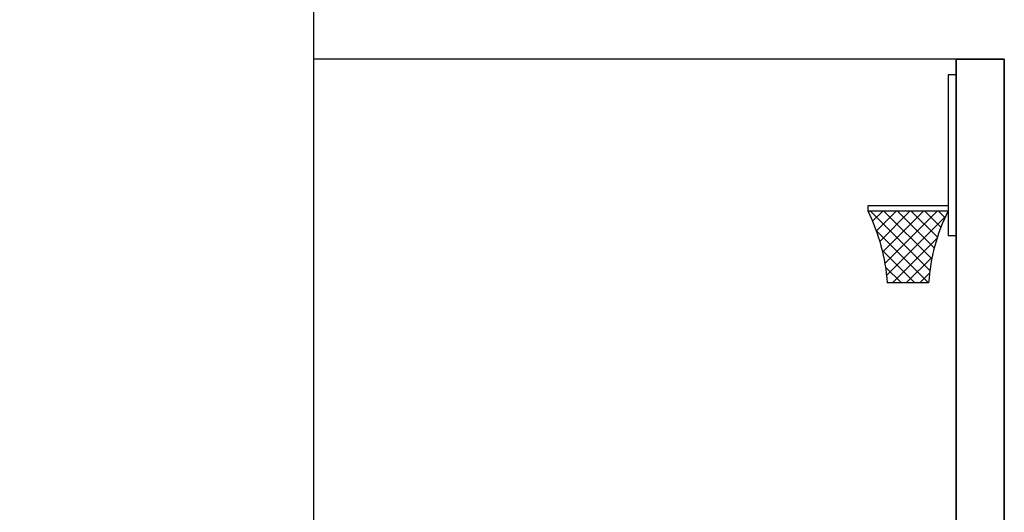
# Model space of a CAD drawing. Units: millimetres. Extents: x 186.6 to 242.4, y 113.1 to 210.3.
# Drawn here: x 206.5 to 209.5, y 118.9 to 120.4 of the extents above; entities that cross this region are included whole.
import ezdxf

# ---------------------------------------------------------------- set-up
doc = ezdxf.new("R2010")
doc.units = ezdxf.units.MM
doc.layers.get('0').update_dxf_attribs({"color": 1})
for name, color, linetype in [('008', 255, 'Continuous'), ('01', 1, 'Continuous'), ('elevacion 1', 130, 'Continuous'), ('texto mínimo', 255, 'Continuous')]:
    doc.layers.add(name, color=color, linetype=linetype)
doc.layers.add('muros', color=5, linetype='Continuous', lineweight=35)

# ---------------------------------------------------------------- blocks, each defined once
blk = doc.blocks.new('auto camioneta-costado')
blk.add_open_spline([(-0.9674, 1.3576), (-0.9517, 1.3562), (-0.9221, 1.3532), (-0.723, 1.2471), (-0.5579, 1.119), (-0.3953, 1.0118)], degree=3, knots=[0, 0, 0, 0, 0.0491106, 0.0907426, 0.6904542, 0.6904542, 0.6904542, 0.6904542])

msp = doc.modelspace()

# ---------------------------------------------------------------- hatches: boundary and pattern name
at = {"layer": 'texto mínimo', "ltscale": 15}
h = msp.add_hatch(dxfattribs=at)
h.set_pattern_fill('_USER', color=256, scale=0.03, angle=45, style=0, double=1, pattern_type=0)
h.set_pattern_definition([(45, (-18.00469, -3.96549), (-0.0212132034, 0.0212132034), []), (135, (-18.00469, -3.96549), (-0.0212132034, -0.0212132034), [])])
h.paths.add_polyline_path([(209.3477, 119.8338), (209.3477, 119.8338), (209.0977, 119.8338, -0.097759), (209.1582, 119.609), (209.2873, 119.609, -0.097758)])

# ---------------------------------------------------------------- linework, layer by layer
at = {"layer": '008'}
msp.add_line((209.3727, 120.3064), (207.3727, 120.3064), dxfattribs=at)
at = {"layer": '01'}
for points in [[(209.3727, 120.2572), (209.3477, 120.2572), (209.3477, 119.7572), (209.3727, 119.7572)], [(209.3477, 119.8488), (209.0977, 119.8488), (209.0977, 119.8338), (209.3477, 119.8338)], [(209.2873, 119.609), (209.1582, 119.609)]]:
    msp.add_lwpolyline(points, dxfattribs=at)
for points in [[(209.0977, 119.8338, -0.097759), (209.1582, 119.609, -6.506211)], [(209.3477, 119.8338, 0.097759), (209.2873, 119.609, 6.506211)]]:
    msp.add_lwpolyline(points, format="xyb", dxfattribs=at)
at = {"layer": 'elevacion 1'}
msp.add_lwpolyline([(207.3727, 123.6272), (207.3727, 117.3035)], dxfattribs=at)
at = {"layer": 'muros'}
for p, q in [((209.3728, 117.3064), (209.3727, 120.3064)), ((209.3727, 120.3064), (209.5228, 120.3064)), ((209.5228, 117.3064), (209.5227, 120.3064))]:
    msp.add_line(p, q, dxfattribs=at)

# ---------------------------------------------------------------- block references
at = {"layer": '01', "xscale": 1.199999999999989, "yscale": 1.199999999999989, "zscale": 1.199999999999989}
msp.add_blockref('auto camioneta-costado', (207.2901, 117.2979), dxfattribs=at)

doc.saveas('drawing.dxf')
